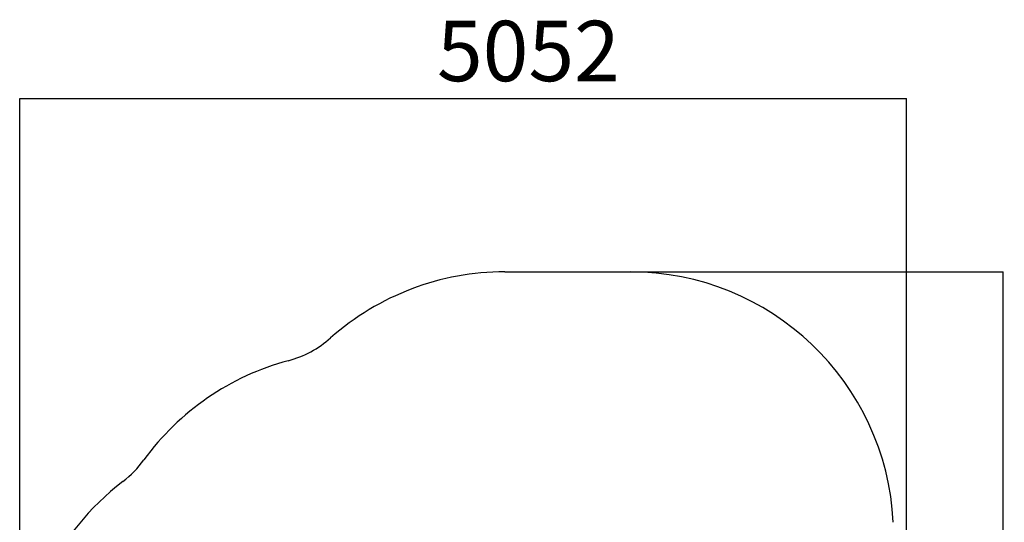
# Model space of a CAD drawing. Units: millimetres. Extents: x -2389 to 3221, y -3332 to 4503.
# Drawn here: x -2389 to 3221, y 1641 to 4503 of the extents above; entities that cross this region are included whole.
import ezdxf

# ---------------------------------------------------------------- set-up
doc = ezdxf.new("R2010")
doc.units = ezdxf.units.MM
doc.layers.add('WYMIARY', color=7, linetype='Continuous')
doc.styles.add('SLDTEXTSTYLE0', font='TXT', dxfattribs={"width": 0.75})
doc.dimstyles.new('SLDDIMSTYLE0', dxfattribs={"dimtxt": 343.958333, "dimasz": 3.302, "dimexe": 0, "dimexo": 0.0625, "dimgap": 85.989583, "dimtad": 1, "dimdec": 0, "dimrnd": 1e-09, "dimzin": 12, "dimdsep": 46, "dimtxsty": 'SLDTEXTSTYLE0', "dimsah": 1, "dimcen": 0.09, "dimadec": 0, "dimazin": 3, "dimtfac": 1, "dimtofl": 0, "dimtmove": 0, "dimatfit": 3, "dimfxl": 0, "dimfrac": 2, "dimtolj": 1, "dimtzin": 12, "dimarcsym": 0})

# ---------------------------------------------------------------- blocks, each defined once
blk = doc.blocks.new('_D')
at = {"layer": 'WYMIARY', "color": 7}
for p, q in [((-2388.7, 684.1), (-2388.7, 4054.3)), ((-2388.7, 4053.3), (2663.2, 4053.3)), ((2663.2, 1114.1), (2663.2, 4054.3))]:
    blk.add_line(p, q, dxfattribs=at)
for points in [[(-2388.7, 4053.3), (-2385.3, 4052.8), (-2385.3, 4053.8)], [(2663.2, 4053.3), (2659.9, 4053.8), (2659.9, 4052.8)]]:
    blk.add_solid(points, dxfattribs=at)
at = {"layer": 'WYMIARY', "color": 7, "insert": (-11.1, 4496.6), "char_height": 343.96, "attachment_point": 1, "style": 'SLDTEXTSTYLE0'}
blk.add_mtext('5052', dxfattribs=at)
blk = doc.blocks.new('_D_1')
at = {"layer": 'WYMIARY', "color": 7}
for p, q in [((1091.3, 3067.3), (3214.2, 3067.3)), ((3213.2, 3067.3), (3213.2, -3331.5)), ((243.2, -3331.5), (3214.2, -3331.5))]:
    blk.add_line(p, q, dxfattribs=at)
for points in [[(3213.2, 3067.3), (3212.7, 3064), (3213.7, 3064)], [(3213.2, -3331.5), (3213.7, -3328.2), (3212.7, -3328.2)]]:
    blk.add_solid(points, dxfattribs=at)
at = {"layer": 'WYMIARY', "color": 7, "insert": (2769.8, -1243.9), "char_height": 343.96, "attachment_point": 1, "rotation": 90, "style": 'SLDTEXTSTYLE0'}
blk.add_mtext('6399', dxfattribs=at)

msp = doc.modelspace()

# ---------------------------------------------------------------- linework, layer by layer
at = {"layer": 'WYMIARY', "color": 7}
msp.add_line((376.1, 3067.3), (1090.3, 3067.3), dxfattribs=at)
for centre, radius, start, end in [((376.1, 1567.3), 1500, 90, 131.4622), ((1090.3, 1567.3), 1500, 2.8333, 90), ((-1014.3, 3141), 600, 285.0572, 311.4622), ((-468.8, 1113.1), 1500, 105.0572, 143.911), ((-2165.8, 2350.1), 600, 307.4576, 323.911), ((-888.7, 683.1), 1500, 127.4576, 235.7668)]:
    msp.add_arc(centre, radius, start, end, dxfattribs=at)

# ---------------------------------------------------------------- dimensions: what is measured, and where the dimension line sits
dim = msp.add_linear_dim(base=(2663.2, 4053.3), p1=(-2388.7, 683.1), p2=(2663.2, 1113.1), dimstyle='SLDDIMSTYLE0', dxfattribs=at)
dim.commit()
dim.dimension.update_dxf_attribs({"geometry": '_D', "text_midpoint": (497.2, 4053.3), "dimtype": 160})
dim = msp.add_linear_dim(base=(3213.2, -3331.5), p1=(1090.3, 3067.3), p2=(242.2, -3331.5), angle=90, dimstyle='SLDDIMSTYLE0', dxfattribs=at)
dim.commit()
dim.dimension.update_dxf_attribs({"geometry": '_D_1', "text_midpoint": (3213.2, -735.6), "dimtype": 160})

doc.saveas('drawing.dxf')
